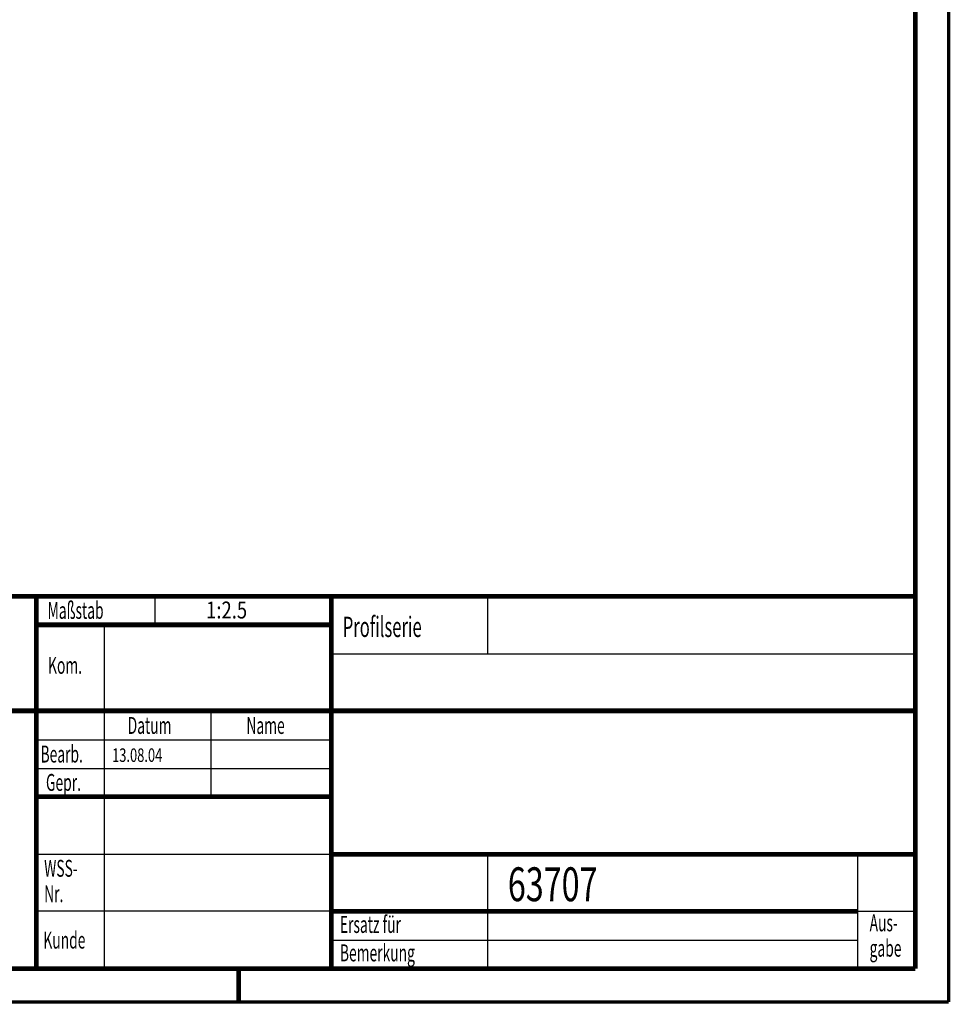
# Model space of a CAD drawing. Extents: x -1 to 210, y -1 to 297.
# Drawn here: x 73 to 210, y 0 to 145 of the extents above; entities that cross this region are included whole.
import ezdxf
from ezdxf.enums import TextEntityAlignment as Align

# ---------------------------------------------------------------- set-up
doc = ezdxf.new("R2010")
doc.units = 0
doc.header["$MEASUREMENT"] = 0
for name, color, linetype in [('103', 7, 'Continuous'), ('255', 7, 'Continuous'), ('4', 7, 'Continuous'), ('98', 7, 'Continuous'), ('LAYER1', 1, 'Continuous')]:
    doc.layers.add(name, color=color, linetype=linetype)
doc.styles.get("Standard").update_dxf_attribs({"font": 'monotxt.shx'})

# ---------------------------------------------------------------- blocks, each defined once
blk = doc.blocks.new('A4-V')
at = {"layer": '255', "color": 150, "linetype": 'Continuous', "const_width": 0.5}
for points in [[(209.9, 0.1), (209.9, 296.9)], [(0.1, 0.1), (209.9, 0.1)]]:
    blk.add_lwpolyline(points, dxfattribs=at)
at = {"layer": '255', "color": 2, "linetype": 'Continuous', "const_width": 0.7}
for points in [[(205, 5), (205, 292)], [(5, 5), (205, 5)], [(105, 0.1), (105, 5)]]:
    blk.add_lwpolyline(points, dxfattribs=at)
blk = doc.blocks.new('*U14')
at = {"layer": '255', "color": 150, "linetype": 'Continuous', "width": 0.6}
for s, p in [('WSS-', (0, 0)), ('Nr.', (0, -3.75))]:
    blk.add_text(s, height=2.5, dxfattribs=at).set_placement(p)
blk = doc.blocks.new('*U17')
at = {"layer": '255', "color": 150, "linetype": 'Continuous', "width": 0.6}
for s, p in [('Aus-', (0, 0)), ('gabe', (0, -3.75))]:
    blk.add_text(s, height=2.5, dxfattribs=at).set_placement(p)
blk = doc.blocks.new('DBSFELD5')
at = {"layer": '255', "color": 150, "linetype": 'Continuous'}
for p, q in [((-112.404, 55), (-112.404, 50.800003)), ((-63.200001, 46.5), (-63.200001, 55)), ((-119.804, 0), (-119.804, 50.800003)), ((-86.3, 46.5), (0, 46.5)), ((-104.10001, 38.099998), (-104.10001, 25.400002)), ((-129.904, 33.800003), (-86.3, 33.800003)), ((-129.904, 29.599998), (-86.3, 29.599998)), ((-63.200001, 0), (-63.200001, 16.900002)), ((-86.3, 4.199997), (-8.5, 4.199997))]:
    blk.add_line(p, q, dxfattribs=at)
at = {"layer": '255', "color": 2, "linetype": 'Continuous', "const_width": 0.7}
for points in [[(-200.004, 55), (0, 55)], [(-129.904, 55), (-129.904, 0)], [(-86.3, 0), (-86.3, 55)], [(-129.904, 50.800003), (-86.3, 50.800003)], [(-200.004, 38.099998), (0, 38.099998)], [(-129.904, 25.400002), (-86.3, 25.400002)], [(0, 16.900002), (-86.3, 16.900002)], [(-86.3, 8.5), (-8.5, 8.5)]]:
    blk.add_lwpolyline(points, dxfattribs=at)
at = {"layer": 'LAYER1', "color": 150, "linetype": 'Continuous'}
for p, q in [((-86.3, 16.900002), (-129.904, 16.900002)), ((-86.3, 8.5), (-129.904, 8.5)), ((-8.5, 8.5), (0, 8.5))]:
    blk.add_line(p, q, dxfattribs=at)
at = {"layer": 'LAYER1', "color": 2, "linetype": 'Continuous'}
blk.add_line((-8.5, 0), (-8.5, 16.900002), dxfattribs=at)
at = {"layer": '255'}
for name, p in [('*U14', (-128.74068, 13.584998)), ('*U17', (-6.773121, 5.536821))]:
    blk.add_blockref(name, p, dxfattribs=at)
at = {"layer": '255', "color": 150, "linetype": 'Continuous', "width": 0.6}
for s, height, p in [('Maßstab', 2.5, (-128.23667, 51.679999)), ('Profilserie', 3, (-84.621, 48.999796)), ('Kom.', 2.5, (-128.16474, 43.562811)), ('Datum', 2.5, (-116.39867, 34.689998)), ('Name', 2.5, (-98.859267, 34.689998)), ('Bearb.', 2.5, (-129.27667, 30.459998)), ('Gepr.', 2.5, (-128.47367, 26.274999)), ('Ersatz für', 2.5, (-85.039999, 5.2963)), ('Kunde', 2.5, (-128.86166, 2.983698)), ('Bemerkung', 2.5, (-85.039999, 1.096303))]:
    blk.add_text(s, height=height, dxfattribs=at).set_placement(p)
at = {"layer": '255', "color": 4, "linetype": 'Continuous', "width": 0.7}
for tag, p in [('7', (10, 14.999999)), ('12', (11, 14.999999)), ('8', (10, 13.499999)), ('13', (11, 13.499999)), ('9', (10, 11.999999))]:
    blk.add_attdef(tag, p, '', height=1, dxfattribs=at)
at = {"layer": '4', "color": 4, "linetype": 'Continuous'}
for tag, p, width in [('20', (-128.73997, 34.84), 0.65), ('21', (-198.78295, -10.331868), 0.7), ('22', (-190.9, -10.330002), 0.7), ('23', (-149.20002, -10.330002), 0.7), ('24', (-137.00002, -10.330002), 0.7), ('25', (-198.78295, -14.561868), 0.7), ('26', (-190.9, -14.560002), 0.7), ('27', (-149.20002, -14.560002), 0.7), ('28', (-137.00002, -14.560002), 0.7), ('29', (-198.78295, -18.791868), 0.7), ('30', (-190.9, -18.790002), 0.7), ('31', (-149.20002, -18.790002), 0.7), ('32', (-137.00002, -18.790002), 0.7), ('33', (-198.78295, -23.021868), 0.7), ('34', (-190.9, -23.020002), 0.7), ('35', (-149.20002, -23.020002), 0.7), ('36', (-137.00002, -23.020002), 0.7), ('37', (-198.78295, -27.251868), 0.7), ('38', (-190.9, -27.250002), 0.7), ('39', (-149.20002, -27.250002), 0.7), ('40', (-137.00002, -27.250002), 0.7), ('41', (-198.78295, -31.481868), 0.7), ('42', (-190.9, -31.480002), 0.7), ('43', (-149.20002, -31.480002), 0.7), ('44', (-137.00002, -31.480002), 0.7), ('45', (-198.78295, -35.711868), 0.7), ('46', (-190.9, -35.710002), 0.7), ('47', (-149.20002, -35.710002), 0.7), ('48', (-137.00002, -35.710002), 0.7), ('49', (-198.88295, -39.941875), 0.7), ('50', (-191, -39.940009), 0.7), ('51', (-149.30002, -39.940009), 0.7), ('52', (-137.00002, -39.940002), 0.7)]:
    blk.add_attdef(tag, p, '', height=2, dxfattribs=dict(at, width=width))
at = {"layer": 'LAYER1', "color": 4, "linetype": 'Continuous', "width": 0.7}
for tag, height, p in [('1', 5, (-43.22, 30.139995)), ('2', 3.5, (-43.22, 21.821096))]:
    blk.add_attdef(tag, text='', height=height, dxfattribs=at).set_placement(p, align=Align.CENTER)
for tag, p, height in [('14', (-118.70568, 30.550001), 2), ('15', (-103.46569, 30.550001), 2), ('16', (-118.70568, 26.319999), 2), ('17', (-103.46569, 26.319999), 2), ('5', (-117.70568, 18.949998), 2.5), ('3', (-61.299999, 9.979991), 5), ('6', (-117.70568, 10.490008), 2), ('18', (11, 11.999999), 1), ('19', (11, 10.499999), 1), ('11', (-61.299999, 5.346294), 2.5), ('4', (-117.70568, 2.029998), 2), ('10', (-61.262001, -3.903705), 3)]:
    blk.add_attdef(tag, p, '', height=height, dxfattribs=at)

msp = doc.modelspace()

# ---------------------------------------------------------------- block references
at = {"layer": '98'}
msp.add_blockref('A4-V', (0, 0), dxfattribs=at)
ref = msp.add_blockref('DBSFELD5', (205, 5), dxfattribs=at)
ref.add_attrib('3', ' 63707', (143.7, 14.979991), dxfattribs={"color": 4, "linetype": 'Continuous', "height": 5, "width": 0.7})
ref.add_attrib('14', '13.08.04', (86.294324, 35.550001), dxfattribs={"color": 4, "linetype": 'Continuous', "height": 2, "width": 0.7})

# ---------------------------------------------------------------- texts
at = {"layer": '103', "color": 30, "linetype": 'Continuous', "width": 0.8}
msp.add_text('1:2.5', height=2.5, dxfattribs=at).set_placement((100.18952, 56.737283))

doc.saveas('drawing.dxf')
